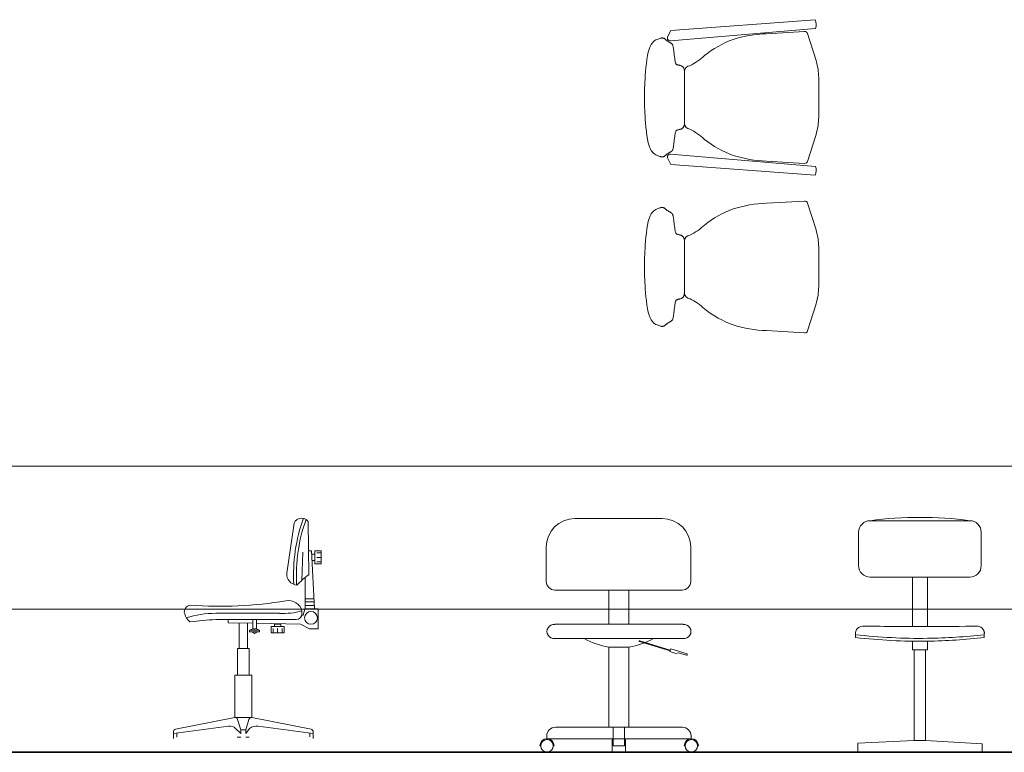
# Model space of a CAD drawing. Units: inches. Extents: x -11078 to -3071, y 8749 to 15446.
# Drawn here: x -7516 to -7172, y 11170 to 11426 of the extents above; entities that cross this region are included whole.
import ezdxf

# ---------------------------------------------------------------- set-up
doc = ezdxf.new("R2010")
doc.units = ezdxf.units.IN
doc.header["$MEASUREMENT"] = 0
doc.layers.add('a_MUEBLE', color=3, linetype='Continuous', lineweight=5)
doc.layers.add('a_TEXTO', color=7, linetype='Continuous', lineweight=0)

# ---------------------------------------------------------------- blocks, each defined once
blk = doc.blocks.new('ca_mueb_silla035')
at = {"layer": 'a_MUEBLE'}
for p, q in [((59.62, 26.59), (9.15, 22.81)), ((9.15, 22.81), (8.06, 20.53)), ((9.12, 19.22), (59.77, 23.51)), ((42.63, 21.65), (55.99, 22.45)), ((57.01, 21.75), (59.97, 12.31)), ((1.99, 17.21), (1.64, 16.32)), ((2.37, 17.93), (1.99, 17.21)), ((2.78, 18.5), (2.37, 17.93)), ((3.19, 18.94), (2.78, 18.5)), ((3.61, 19.27), (3.19, 18.94)), ((4.02, 19.51), (3.61, 19.27)), ((4.4, 19.69), (4.02, 19.51)), ((4.75, 19.82), (4.4, 19.69)), ((5.06, 19.93), (4.75, 19.82)), ((5.32, 20.01), (5.06, 19.93)), ((5.55, 20.08), (5.32, 20.01)), ((5.75, 20.13), (5.55, 20.08)), ((5.92, 20.17), (5.75, 20.13)), ((6.08, 20.18), (5.92, 20.17)), ((6.21, 20.19), (6.08, 20.18)), ((6.33, 20.19), (6.21, 20.19)), ((6.45, 20.17), (6.33, 20.19)), ((6.56, 20.15), (6.45, 20.17)), ((6.66, 20.11), (6.56, 20.15)), ((6.76, 20.07), (6.66, 20.11)), ((6.86, 20.02), (6.76, 20.07)), ((6.96, 19.96), (6.86, 20.02)), ((7.06, 19.89), (6.96, 19.96)), ((7.16, 19.81), (7.06, 19.89)), ((7.26, 19.73), (7.16, 19.81)), ((7.36, 19.64), (7.26, 19.73)), ((7.47, 19.55), (7.36, 19.64)), ((7.59, 19.46), (7.47, 19.55)), ((7.71, 19.36), (7.59, 19.46)), ((7.83, 19.26), (7.71, 19.36)), ((7.96, 19.16), (7.83, 19.26)), ((8.1, 19.06), (7.96, 19.16)), ((8.24, 18.97), (8.1, 19.06)), ((8.39, 18.88), (8.24, 18.97)), ((8.54, 18.79), (8.39, 18.88)), ((8.69, 18.7), (8.54, 18.79)), ((8.83, 18.62), (8.69, 18.7)), ((8.97, 18.54), (8.83, 18.62)), ((9.09, 18.47), (8.97, 18.54)), ((9.21, 18.41), (9.09, 18.47)), ((9.31, 18.35), (9.21, 18.41)), ((9.4, 18.29), (9.31, 18.35)), ((9.48, 18.24), (9.4, 18.29)), ((9.55, 18.18), (9.48, 18.24)), ((9.61, 18.13), (9.55, 18.18)), ((9.67, 18.07), (9.61, 18.13)), ((9.72, 18), (9.67, 18.07)), ((9.76, 17.93), (9.72, 18)), ((9.81, 17.84), (9.76, 17.93)), ((9.85, 17.73), (9.81, 17.84)), ((9.9, 17.6), (9.85, 17.73)), ((9.94, 17.43), (9.9, 17.6)), ((9.99, 17.22), (9.94, 17.43)), ((10.04, 16.96), (9.99, 17.22)), ((1.08, 14.01), (0.85, 12.67)), ((1.34, 15.24), (1.08, 14.01)), ((1.64, 16.32), (1.34, 15.24)), ((10.09, 16.64), (10.04, 16.96)), ((10.15, 16.26), (10.09, 16.64)), ((10.21, 15.8), (10.15, 16.26)), ((10.27, 15.29), (10.21, 15.8)), ((10.34, 14.74), (10.27, 15.29)), ((10.41, 14.17), (10.34, 14.74)), ((10.48, 13.62), (10.41, 14.17)), ((0.67, 11.26), (0.51, 9.83)), ((0.85, 12.67), (0.67, 11.26)), ((10.55, 13.08), (10.48, 13.62)), ((10.63, 12.59), (10.55, 13.08)), ((10.7, 12.16), (10.63, 12.59)), ((10.76, 11.81), (10.7, 12.16)), ((10.83, 11.54), (10.76, 11.81)), ((10.9, 11.33), (10.83, 11.54)), ((10.97, 11.17), (10.9, 11.33)), ((11.04, 11.06), (10.97, 11.17)), ((11.12, 10.98), (11.04, 11.06)), ((11.2, 10.92), (11.12, 10.98)), ((11.28, 10.88), (11.2, 10.92)), ((11.38, 10.84), (11.28, 10.88)), ((11.48, 10.81), (11.38, 10.84)), ((11.59, 10.78), (11.48, 10.81)), ((11.7, 10.74), (11.59, 10.78)), ((11.82, 10.71), (11.7, 10.74)), ((11.94, 10.68), (11.82, 10.71)), ((12.07, 10.65), (11.94, 10.68)), ((12.21, 10.62), (12.07, 10.65)), ((12.35, 10.58), (12.21, 10.62)), ((12.49, 10.54), (12.35, 10.58)), ((12.63, 10.5), (12.49, 10.54)), ((12.77, 10.45), (12.63, 10.5)), ((12.91, 10.39), (12.77, 10.45)), ((13.05, 10.32), (12.91, 10.39)), ((0.28, 7.06), (0.2, 5.81)), ((0.38, 8.42), (0.28, 7.06)), ((0.51, 9.83), (0.38, 8.42)), ((13.17, 10.25), (13.05, 10.32)), ((13.29, 10.16), (13.17, 10.25)), ((13.4, 10.06), (13.29, 10.16)), ((13.49, 9.95), (13.4, 10.06)), ((13.58, 9.84), (13.49, 9.95)), ((13.65, 9.72), (13.58, 9.84)), ((13.72, 9.59), (13.65, 9.72)), ((13.78, 9.46), (13.72, 9.59)), ((13.82, 9.33), (13.78, 9.46)), ((13.86, 9.2), (13.82, 9.33)), ((13.89, 9.07), (13.86, 9.2)), ((13.92, 8.93), (13.89, 9.07)), ((13.94, 8.77), (13.92, 8.93)), ((0.09, 3.7), (0.05, 2.81)), ((0.14, 4.69), (0.09, 3.7)), ((0.2, 5.81), (0.14, 4.69)), ((60.89, 6.33), (60.89, -0.61)), ((0.01, 1.3), (0, 0.63)), ((0, 0.63), (0, 0)), ((0, 0), (0, -0.61)), ((0.03, 2.02), (0.01, 1.3)), ((0.05, 2.81), (0.03, 2.02)), ((0, -0.61), (0, -1.22)), ((0, -1.22), (0, -1.86)), ((0, -1.86), (0.01, -2.52)), ((0.01, -2.52), (0.03, -3.24)), ((0.03, -3.24), (0.05, -4.04)), ((60.89, -0.61), (60.89, -7.55)), ((0.05, -4.04), (0.09, -4.92)), ((0.09, -4.92), (0.14, -5.91)), ((0.14, -5.91), (0.2, -7.03)), ((0.2, -7.03), (0.28, -8.28)), ((0.28, -8.28), (0.38, -9.64)), ((0.38, -9.64), (0.51, -11.06)), ((13.86, -10.43), (13.89, -10.3)), ((13.89, -10.3), (13.92, -10.16)), ((13.92, -10.16), (13.94, -9.99)), ((0.51, -11.06), (0.67, -12.49)), ((0.67, -12.49), (0.85, -13.9)), ((10.63, -13.81), (10.7, -13.39)), ((10.7, -13.39), (10.76, -13.04)), ((10.76, -13.04), (10.83, -12.76)), ((10.83, -12.76), (10.9, -12.55)), ((10.9, -12.55), (10.97, -12.4)), ((10.97, -12.4), (11.04, -12.28)), ((11.04, -12.28), (11.12, -12.2)), ((11.12, -12.2), (11.2, -12.15)), ((11.2, -12.15), (11.28, -12.1)), ((11.28, -12.1), (11.38, -12.07)), ((11.38, -12.07), (11.48, -12.03)), ((11.48, -12.03), (11.59, -12)), ((11.59, -12), (11.7, -11.97)), ((11.7, -11.97), (11.82, -11.94)), ((11.82, -11.94), (11.94, -11.91)), ((11.94, -11.91), (12.07, -11.88)), ((12.07, -11.88), (12.21, -11.84)), ((12.21, -11.84), (12.35, -11.81)), ((12.35, -11.81), (12.49, -11.77)), ((12.49, -11.77), (12.63, -11.72)), ((12.63, -11.72), (12.77, -11.67)), ((12.77, -11.67), (12.91, -11.62)), ((12.91, -11.62), (13.05, -11.55)), ((13.05, -11.55), (13.17, -11.47)), ((13.17, -11.47), (13.29, -11.39)), ((13.29, -11.39), (13.4, -11.29)), ((13.4, -11.29), (13.49, -11.18)), ((13.49, -11.18), (13.58, -11.06)), ((13.58, -11.06), (13.65, -10.94)), ((13.65, -10.94), (13.72, -10.81)), ((13.72, -10.81), (13.78, -10.68)), ((13.78, -10.68), (13.82, -10.55)), ((13.82, -10.55), (13.86, -10.43)), ((59.97, -13.54), (57.01, -22.98)), ((0.85, -13.9), (1.08, -15.24)), ((1.08, -15.24), (1.34, -16.47)), ((1.34, -16.47), (1.64, -17.54)), ((10.15, -17.48), (10.21, -17.02)), ((10.21, -17.02), (10.27, -16.51)), ((10.27, -16.51), (10.34, -15.96)), ((10.34, -15.96), (10.41, -15.4)), ((10.41, -15.4), (10.48, -14.84)), ((10.48, -14.84), (10.55, -14.31)), ((10.55, -14.31), (10.63, -13.81)), ((1.64, -17.54), (1.99, -18.44)), ((1.99, -18.44), (2.37, -19.16)), ((2.37, -19.16), (2.78, -19.73)), ((2.78, -19.73), (3.19, -20.16)), ((3.19, -20.16), (3.61, -20.49)), ((3.61, -20.49), (4.02, -20.73)), ((7.59, -20.68), (7.71, -20.58)), ((7.71, -20.58), (7.83, -20.48)), ((7.83, -20.48), (7.96, -20.39)), ((7.96, -20.39), (8.1, -20.29)), ((8.1, -20.29), (8.24, -20.19)), ((8.24, -20.19), (8.39, -20.1)), ((8.39, -20.1), (8.54, -20.01)), ((8.54, -20.01), (8.69, -19.93)), ((8.69, -19.93), (8.83, -19.85)), ((8.83, -19.85), (8.97, -19.77)), ((8.97, -19.77), (9.09, -19.7)), ((9.09, -19.7), (9.21, -19.63)), ((9.12, -20.44), (59.77, -24.73)), ((9.21, -19.63), (9.31, -19.57)), ((9.31, -19.57), (9.4, -19.52)), ((9.4, -19.52), (9.48, -19.46)), ((9.48, -19.46), (9.55, -19.41)), ((9.55, -19.41), (9.61, -19.35)), ((9.61, -19.35), (9.67, -19.29)), ((9.67, -19.29), (9.72, -19.23)), ((9.72, -19.23), (9.76, -19.15)), ((9.76, -19.15), (9.81, -19.06)), ((9.81, -19.06), (9.85, -18.96)), ((9.85, -18.96), (9.9, -18.83)), ((9.9, -18.83), (9.94, -18.66)), ((9.94, -18.66), (9.99, -18.45)), ((9.99, -18.45), (10.04, -18.19)), ((10.04, -18.19), (10.09, -17.87)), ((10.09, -17.87), (10.15, -17.48)), ((4.02, -20.73), (4.4, -20.91)), ((4.4, -20.91), (4.75, -21.04)), ((4.75, -21.04), (5.06, -21.15)), ((5.06, -21.15), (5.32, -21.24)), ((5.32, -21.24), (5.55, -21.31)), ((5.55, -21.31), (5.75, -21.36)), ((5.75, -21.36), (5.92, -21.39)), ((5.92, -21.39), (6.08, -21.41)), ((6.08, -21.41), (6.21, -21.42)), ((6.21, -21.42), (6.33, -21.41)), ((6.33, -21.41), (6.45, -21.4)), ((6.45, -21.4), (6.56, -21.37)), ((6.56, -21.37), (6.66, -21.34)), ((6.66, -21.34), (6.76, -21.29)), ((6.76, -21.29), (6.86, -21.24)), ((6.86, -21.24), (6.96, -21.18)), ((6.96, -21.18), (7.06, -21.11)), ((7.06, -21.11), (7.16, -21.04)), ((7.16, -21.04), (7.26, -20.96)), ((7.26, -20.96), (7.36, -20.87)), ((7.36, -20.87), (7.47, -20.78)), ((7.47, -20.78), (7.59, -20.68)), ((9.15, -24.03), (8.06, -21.76)), ((59.62, -27.81), (9.15, -24.03)), ((55.99, -23.68), (42.63, -22.88))]:
    blk.add_line(p, q, dxfattribs=at)
at = {"layer": 'a_MUEBLE', "color": 8}
for p, q in [((13.95, 8.55), (13.94, 8.77)), ((13.96, 8.28), (13.95, 8.55)), ((13.97, 7.93), (13.96, 8.28)), ((13.97, 7.49), (13.97, 7.93)), ((13.97, 6.94), (13.97, 7.49)), ((13.97, 6.27), (13.97, 6.94)), ((13.97, 5.49), (13.97, 6.27)), ((13.98, 4.61), (13.97, 5.49)), ((13.98, 3.66), (13.98, 4.61)), ((13.98, 2.65), (13.98, 3.66)), ((13.98, 1.59), (13.98, 2.65)), ((13.98, 0.5), (13.98, 1.59)), ((13.98, -0.61), (13.98, 0.5)), ((13.98, -1.72), (13.98, -0.61)), ((13.98, -2.81), (13.98, -1.72)), ((13.98, -3.87), (13.98, -2.81)), ((13.97, -6.71), (13.98, -5.84)), ((13.97, -7.49), (13.97, -6.71)), ((13.98, -4.89), (13.98, -3.87)), ((13.98, -5.84), (13.98, -4.89)), ((13.94, -9.99), (13.95, -9.78)), ((13.95, -9.78), (13.96, -9.51)), ((13.96, -9.51), (13.97, -9.16)), ((13.97, -8.16), (13.97, -7.49)), ((13.97, -8.71), (13.97, -8.16)), ((13.97, -9.16), (13.97, -8.71))]:
    blk.add_line(p, q, dxfattribs=at)
at = {"layer": 'a_MUEBLE'}
for centre, radius, start, end in [((56.55, 24.9), 3.5, 336.6118, 28.862), ((44.03, -21.8), 43.48, 91.835, 107.4912), ((56.05, 21.45), 1, 17.4135, 93.4253), ((8.99, 20.2), 0.994, 160.5009, 277.5405), ((43.07, -13.54), 35.34, 110.0407, 128.6828), ((6.74, 29.23), 20.82, 295.7913, 313.18), ((16.25, 8.15), 2.39, 100.9971, 165.4989), ((40.89, 6.33), 20, 0, 17.4135), ((16.25, -9.37), 2.39, 194.5011, 259.0029), ((40.89, -7.55), 20, 342.5865, 0), ((6.74, -30.46), 20.82, 46.82, 64.2087), ((43.07, 12.31), 35.34, 231.3172, 249.9593), ((8.99, -21.43), 0.994, 82.4595, 199.4991), ((44.03, 20.58), 43.48, 252.5088, 268.165), ((56.05, -22.68), 1, 266.5747, 342.5865), ((56.55, -26.12), 3.5, 331.138, 23.3882)]:
    blk.add_arc(centre, radius, start, end, dxfattribs=at)
blk = doc.blocks.new('ca_mueb_silla036')
at = {"layer": 'a_MUEBLE'}
for p, q in [((42.63, 21.65), (55.99, 22.45)), ((57.01, 21.75), (59.97, 12.31)), ((1.99, 17.21), (1.64, 16.32)), ((2.37, 17.93), (1.99, 17.21)), ((2.78, 18.5), (2.37, 17.93)), ((3.19, 18.94), (2.78, 18.5)), ((3.61, 19.27), (3.19, 18.94)), ((4.02, 19.51), (3.61, 19.27)), ((4.4, 19.69), (4.02, 19.51)), ((4.75, 19.82), (4.4, 19.69)), ((5.06, 19.93), (4.75, 19.82)), ((5.32, 20.01), (5.06, 19.93)), ((5.55, 20.08), (5.32, 20.01)), ((5.75, 20.13), (5.55, 20.08)), ((5.92, 20.17), (5.75, 20.13)), ((6.08, 20.18), (5.92, 20.17)), ((6.21, 20.19), (6.08, 20.18)), ((6.33, 20.19), (6.21, 20.19)), ((6.45, 20.17), (6.33, 20.19)), ((6.56, 20.15), (6.45, 20.17)), ((6.66, 20.11), (6.56, 20.15)), ((6.76, 20.07), (6.66, 20.11)), ((6.86, 20.02), (6.76, 20.07)), ((6.96, 19.96), (6.86, 20.02)), ((7.06, 19.89), (6.96, 19.96)), ((7.16, 19.81), (7.06, 19.89)), ((7.26, 19.73), (7.16, 19.81)), ((7.36, 19.64), (7.26, 19.73)), ((7.47, 19.55), (7.36, 19.64)), ((7.59, 19.46), (7.47, 19.55)), ((7.71, 19.36), (7.59, 19.46)), ((7.83, 19.26), (7.71, 19.36)), ((7.96, 19.16), (7.83, 19.26)), ((8.1, 19.06), (7.96, 19.16)), ((8.24, 18.97), (8.1, 19.06)), ((8.39, 18.88), (8.24, 18.97)), ((8.54, 18.79), (8.39, 18.88)), ((8.69, 18.7), (8.54, 18.79)), ((8.83, 18.62), (8.69, 18.7)), ((8.97, 18.54), (8.83, 18.62)), ((9.09, 18.47), (8.97, 18.54)), ((9.21, 18.41), (9.09, 18.47)), ((9.31, 18.35), (9.21, 18.41)), ((9.4, 18.29), (9.31, 18.35)), ((9.48, 18.24), (9.4, 18.29)), ((9.55, 18.18), (9.48, 18.24)), ((9.61, 18.13), (9.55, 18.18)), ((9.67, 18.07), (9.61, 18.13)), ((9.72, 18), (9.67, 18.07)), ((9.76, 17.93), (9.72, 18)), ((9.81, 17.84), (9.76, 17.93)), ((9.85, 17.73), (9.81, 17.84)), ((9.9, 17.6), (9.85, 17.73)), ((9.94, 17.43), (9.9, 17.6)), ((9.99, 17.22), (9.94, 17.43)), ((10.04, 16.96), (9.99, 17.22)), ((1.08, 14.01), (0.85, 12.67)), ((1.34, 15.24), (1.08, 14.01)), ((1.64, 16.32), (1.34, 15.24)), ((10.09, 16.64), (10.04, 16.96)), ((10.15, 16.26), (10.09, 16.64)), ((10.21, 15.8), (10.15, 16.26)), ((10.27, 15.29), (10.21, 15.8)), ((10.34, 14.74), (10.27, 15.29)), ((10.41, 14.17), (10.34, 14.74)), ((10.48, 13.62), (10.41, 14.17)), ((0.67, 11.26), (0.51, 9.83)), ((0.85, 12.67), (0.67, 11.26)), ((10.55, 13.08), (10.48, 13.62)), ((10.63, 12.59), (10.55, 13.08)), ((10.7, 12.16), (10.63, 12.59)), ((10.76, 11.81), (10.7, 12.16)), ((10.83, 11.54), (10.76, 11.81)), ((10.9, 11.33), (10.83, 11.54)), ((10.97, 11.17), (10.9, 11.33)), ((11.04, 11.06), (10.97, 11.17)), ((11.12, 10.98), (11.04, 11.06)), ((11.2, 10.92), (11.12, 10.98)), ((11.28, 10.88), (11.2, 10.92)), ((11.38, 10.84), (11.28, 10.88)), ((11.48, 10.81), (11.38, 10.84)), ((11.59, 10.78), (11.48, 10.81)), ((11.7, 10.74), (11.59, 10.78)), ((11.82, 10.71), (11.7, 10.74)), ((11.94, 10.68), (11.82, 10.71)), ((12.07, 10.65), (11.94, 10.68)), ((12.21, 10.62), (12.07, 10.65)), ((12.35, 10.58), (12.21, 10.62)), ((12.49, 10.54), (12.35, 10.58)), ((12.63, 10.5), (12.49, 10.54)), ((12.77, 10.45), (12.63, 10.5)), ((12.91, 10.39), (12.77, 10.45)), ((13.05, 10.32), (12.91, 10.39)), ((0.28, 7.06), (0.2, 5.81)), ((0.38, 8.42), (0.28, 7.06)), ((0.51, 9.83), (0.38, 8.42)), ((13.17, 10.25), (13.05, 10.32)), ((13.29, 10.16), (13.17, 10.25)), ((13.4, 10.06), (13.29, 10.16)), ((13.49, 9.95), (13.4, 10.06)), ((13.58, 9.84), (13.49, 9.95)), ((13.65, 9.72), (13.58, 9.84)), ((13.72, 9.59), (13.65, 9.72)), ((13.78, 9.46), (13.72, 9.59)), ((13.82, 9.33), (13.78, 9.46)), ((13.86, 9.2), (13.82, 9.33)), ((13.89, 9.07), (13.86, 9.2)), ((13.92, 8.93), (13.89, 9.07)), ((13.94, 8.77), (13.92, 8.93)), ((0.09, 3.7), (0.05, 2.81)), ((0.14, 4.69), (0.09, 3.7)), ((0.2, 5.81), (0.14, 4.69)), ((60.89, 6.33), (60.89, -0.61)), ((0.01, 1.3), (0, 0.63)), ((0, 0.63), (0, 0)), ((0, 0), (0, -0.61)), ((0.03, 2.02), (0.01, 1.3)), ((0.05, 2.81), (0.03, 2.02)), ((0, -0.61), (0, -1.22)), ((0, -1.22), (0, -1.86)), ((0, -1.86), (0.01, -2.52)), ((0.01, -2.52), (0.03, -3.24)), ((0.03, -3.24), (0.05, -4.04)), ((60.89, -0.61), (60.89, -7.55)), ((0.05, -4.04), (0.09, -4.92)), ((0.09, -4.92), (0.14, -5.91)), ((0.14, -5.91), (0.2, -7.03)), ((0.2, -7.03), (0.28, -8.28)), ((0.28, -8.28), (0.38, -9.64)), ((0.38, -9.64), (0.51, -11.06)), ((13.86, -10.43), (13.89, -10.3)), ((13.89, -10.3), (13.92, -10.16)), ((13.92, -10.16), (13.94, -9.99)), ((0.51, -11.06), (0.67, -12.49)), ((0.67, -12.49), (0.85, -13.9)), ((10.63, -13.81), (10.7, -13.39)), ((10.7, -13.39), (10.76, -13.04)), ((10.76, -13.04), (10.83, -12.76)), ((10.83, -12.76), (10.9, -12.55)), ((10.9, -12.55), (10.97, -12.4)), ((10.97, -12.4), (11.04, -12.28)), ((11.04, -12.28), (11.12, -12.2)), ((11.12, -12.2), (11.2, -12.15)), ((11.2, -12.15), (11.28, -12.1)), ((11.28, -12.1), (11.38, -12.07)), ((11.38, -12.07), (11.48, -12.03)), ((11.48, -12.03), (11.59, -12)), ((11.59, -12), (11.7, -11.97)), ((11.7, -11.97), (11.82, -11.94)), ((11.82, -11.94), (11.94, -11.91)), ((11.94, -11.91), (12.07, -11.88)), ((12.07, -11.88), (12.21, -11.84)), ((12.21, -11.84), (12.35, -11.81)), ((12.35, -11.81), (12.49, -11.77)), ((12.49, -11.77), (12.63, -11.72)), ((12.63, -11.72), (12.77, -11.67)), ((12.77, -11.67), (12.91, -11.62)), ((12.91, -11.62), (13.05, -11.55)), ((13.05, -11.55), (13.17, -11.47)), ((13.17, -11.47), (13.29, -11.39)), ((13.29, -11.39), (13.4, -11.29)), ((13.4, -11.29), (13.49, -11.18)), ((13.49, -11.18), (13.58, -11.06)), ((13.58, -11.06), (13.65, -10.94)), ((13.65, -10.94), (13.72, -10.81)), ((13.72, -10.81), (13.78, -10.68)), ((13.78, -10.68), (13.82, -10.55)), ((13.82, -10.55), (13.86, -10.43)), ((59.97, -13.54), (57.01, -22.98)), ((0.85, -13.9), (1.08, -15.24)), ((1.08, -15.24), (1.34, -16.47)), ((1.34, -16.47), (1.64, -17.54)), ((10.15, -17.48), (10.21, -17.02)), ((10.21, -17.02), (10.27, -16.51)), ((10.27, -16.51), (10.34, -15.96)), ((10.34, -15.96), (10.41, -15.4)), ((10.41, -15.4), (10.48, -14.84)), ((10.48, -14.84), (10.55, -14.31)), ((10.55, -14.31), (10.63, -13.81)), ((1.64, -17.54), (1.99, -18.44)), ((1.99, -18.44), (2.37, -19.16)), ((2.37, -19.16), (2.78, -19.73)), ((2.78, -19.73), (3.19, -20.16)), ((3.19, -20.16), (3.61, -20.49)), ((3.61, -20.49), (4.02, -20.73)), ((7.59, -20.68), (7.71, -20.58)), ((7.71, -20.58), (7.83, -20.48)), ((7.83, -20.48), (7.96, -20.39)), ((7.96, -20.39), (8.1, -20.29)), ((8.1, -20.29), (8.24, -20.19)), ((8.24, -20.19), (8.39, -20.1)), ((8.39, -20.1), (8.54, -20.01)), ((8.54, -20.01), (8.69, -19.93)), ((8.69, -19.93), (8.83, -19.85)), ((8.83, -19.85), (8.97, -19.77)), ((8.97, -19.77), (9.09, -19.7)), ((9.09, -19.7), (9.21, -19.63)), ((9.21, -19.63), (9.31, -19.57)), ((9.31, -19.57), (9.4, -19.52)), ((9.4, -19.52), (9.48, -19.46)), ((9.48, -19.46), (9.55, -19.41)), ((9.55, -19.41), (9.61, -19.35)), ((9.61, -19.35), (9.67, -19.29)), ((9.67, -19.29), (9.72, -19.23)), ((9.72, -19.23), (9.76, -19.15)), ((9.76, -19.15), (9.81, -19.06)), ((9.81, -19.06), (9.85, -18.96)), ((9.85, -18.96), (9.9, -18.83)), ((9.9, -18.83), (9.94, -18.66)), ((9.94, -18.66), (9.99, -18.45)), ((9.99, -18.45), (10.04, -18.19)), ((10.04, -18.19), (10.09, -17.87)), ((10.09, -17.87), (10.15, -17.48)), ((4.02, -20.73), (4.4, -20.91)), ((4.4, -20.91), (4.75, -21.04)), ((4.75, -21.04), (5.06, -21.15)), ((5.06, -21.15), (5.32, -21.24)), ((5.32, -21.24), (5.55, -21.31)), ((5.55, -21.31), (5.75, -21.36)), ((5.75, -21.36), (5.92, -21.39)), ((5.92, -21.39), (6.08, -21.41)), ((6.08, -21.41), (6.21, -21.42)), ((6.21, -21.42), (6.33, -21.41)), ((6.33, -21.41), (6.45, -21.4)), ((6.45, -21.4), (6.56, -21.37)), ((6.56, -21.37), (6.66, -21.34)), ((6.66, -21.34), (6.76, -21.29)), ((6.76, -21.29), (6.86, -21.24)), ((6.86, -21.24), (6.96, -21.18)), ((6.96, -21.18), (7.06, -21.11)), ((7.06, -21.11), (7.16, -21.04)), ((7.16, -21.04), (7.26, -20.96)), ((7.26, -20.96), (7.36, -20.87)), ((7.36, -20.87), (7.47, -20.78)), ((7.47, -20.78), (7.59, -20.68)), ((55.99, -23.68), (42.63, -22.88))]:
    blk.add_line(p, q, dxfattribs=at)
at = {"layer": 'a_MUEBLE', "color": 8}
for p, q in [((13.95, 8.55), (13.94, 8.77)), ((13.96, 8.28), (13.95, 8.55)), ((13.97, 7.93), (13.96, 8.28)), ((13.97, 7.49), (13.97, 7.93)), ((13.97, 6.94), (13.97, 7.49)), ((13.97, 6.27), (13.97, 6.94)), ((13.97, 5.49), (13.97, 6.27)), ((13.98, 4.61), (13.97, 5.49)), ((13.98, 3.66), (13.98, 4.61)), ((13.98, 2.65), (13.98, 3.66)), ((13.98, 1.59), (13.98, 2.65)), ((13.98, 0.5), (13.98, 1.59)), ((13.98, -0.61), (13.98, 0.5)), ((13.98, -1.72), (13.98, -0.61)), ((13.98, -2.81), (13.98, -1.72)), ((13.98, -3.87), (13.98, -2.81)), ((13.97, -6.71), (13.98, -5.84)), ((13.97, -7.49), (13.97, -6.71)), ((13.98, -4.89), (13.98, -3.87)), ((13.98, -5.84), (13.98, -4.89)), ((13.94, -9.99), (13.95, -9.78)), ((13.95, -9.78), (13.96, -9.51)), ((13.96, -9.51), (13.97, -9.16)), ((13.97, -8.16), (13.97, -7.49)), ((13.97, -8.71), (13.97, -8.16)), ((13.97, -9.16), (13.97, -8.71))]:
    blk.add_line(p, q, dxfattribs=at)
at = {"layer": 'a_MUEBLE'}
for centre, radius, start, end in [((44.03, -21.8), 43.48, 91.835, 107.4912), ((56.05, 21.45), 1, 17.4135, 93.4253), ((43.07, -13.54), 35.34, 110.0407, 128.6828), ((6.74, 29.23), 20.82, 295.7913, 313.18), ((16.25, 8.15), 2.39, 100.9971, 165.4989), ((40.89, 6.33), 20, 0, 17.4135), ((16.25, -9.37), 2.39, 194.5011, 259.0029), ((40.89, -7.55), 20, 342.5865, 0), ((6.74, -30.46), 20.82, 46.82, 64.2087), ((43.07, 12.31), 35.34, 231.3172, 249.9593), ((44.03, 20.58), 43.48, 252.5088, 268.165), ((56.05, -22.68), 1, 266.5747, 342.5865)]:
    blk.add_arc(centre, radius, start, end, dxfattribs=at)
blk = doc.blocks.new('ca_mueb_silla046')
at = {"layer": 'a_MUEBLE'}
for p, q in [((39.66, 62.62), (42.06, 79.23)), ((47.31, 62.05), (47.07, 80.72)), ((48.29, 70.36), (47.2, 70.36)), ((49.38, 50.17), (48.29, 70.36)), ((46.04, 50.22), (46.04, 61.09)), ((44.95, 48.36), (44.95, 49.36)), ((45.41, 47.96), (46.01, 50.17)), ((50.63, 50.17), (46.01, 50.17)), ((50.63, 50.17), (50.63, 43.17)), ((14.83, 46.36), (38.63, 46.36)), ((19.12, 45.27), (19.12, 46.34)), ((19.12, 45.27), (27.81, 45.11)), ((22.95, 36.24), (22.95, 45.2)), ((25.95, 36.24), (25.95, 45.15)), ((29.01, 45.09), (44.41, 44.81)), ((38.63, 46.36), (42.95, 46.36)), ((47.59, 43.17), (44.41, 44.81)), ((44.91, 47.96), (45.41, 47.96)), ((50.63, 43.17), (47.59, 43.17)), ((22.45, 26.96), (22.45, 36.24)), ((26.45, 26.96), (26.45, 36.24)), ((21.45, 12.11), (21.45, 26.96)), ((27.45, 12.11), (27.45, 26.96)), ((0.77, 8.03), (21.45, 12.11)), ((48.13, 8.02), (27.45, 12.11)), ((0, 6.52), (19.27, 9.11)), ((0, 4.74), (0, 7.06)), ((23.55, 6.52), (21.77, 8.27)), ((25.35, 6.52), (26.63, 8.27)), ((48.84, 6.52), (29.64, 9.11)), ((48.9, 4.74), (48.9, 7.05)), ((1.17, 5.19), (1.17, 6.7)), ((22.35, 5.2), (23.55, 5.2)), ((26.55, 5.2), (25.35, 5.2)), ((47.73, 5.34), (47.73, 6.7))]:
    blk.add_line(p, q, dxfattribs=at)
at = {"layer": 'a_MUEBLE', "color": 8}
for p, q in [((45.27, 69.95), (44.91, 60.12)), ((49.45, 69.26), (48.35, 69.26)), ((49.45, 70.38), (49.45, 65.88)), ((51.7, 70.38), (49.45, 70.38)), ((49.45, 67.01), (49.45, 69.26)), ((50.14, 69.66), (51.7, 69.66)), ((51.7, 65.88), (51.7, 70.38)), ((48.47, 67.01), (49.45, 67.01)), ((49.45, 65.88), (51.7, 65.88)), ((50.14, 68.13), (51.7, 68.13)), ((50.14, 66.61), (51.7, 66.61)), ((49.19, 53.62), (46.04, 53.62)), ((49.25, 52.54), (46.04, 52.54)), ((14.84, 48.55), (37.15, 48.55)), ((49.32, 51.32), (46.04, 51.32)), ((27.81, 43.14), (27.81, 46.36)), ((29.01, 43.14), (29.01, 46.36)), ((37.59, 44.81), (35.34, 44.81)), ((35.34, 44.81), (35.34, 43.98)), ((37.59, 43.98), (37.59, 44.81)), ((26.66, 42.65), (27.73, 43.14)), ((30.16, 42.65), (26.66, 42.65)), ((26.66, 42.65), (26.66, 42.05)), ((26.66, 42.05), (30.16, 42.05)), ((27.73, 43.14), (29.09, 43.14)), ((30.16, 42.65), (29.09, 43.14)), ((30.16, 42.05), (30.16, 42.65)), ((38.71, 43.98), (34.21, 43.98)), ((34.21, 43.98), (34.21, 41.73)), ((34.21, 41.73), (38.71, 41.73)), ((34.94, 43.29), (34.94, 41.73)), ((35.34, 43.98), (37.59, 43.98)), ((36.46, 43.29), (36.46, 41.73)), ((37.99, 43.29), (37.99, 41.73)), ((38.71, 41.73), (38.71, 43.98)), ((22.45, 36.24), (26.45, 36.24)), ((21.45, 26.96), (27.45, 26.96)), ((27.45, 12.11), (21.45, 12.11)), ((23.55, 7.84), (22.47, 11.43)), ((25.35, 7.84), (26.43, 11.43)), ((23.55, 7.84), (23.55, 6.52)), ((25.35, 7.84), (23.55, 7.84)), ((25.35, 7.84), (25.35, 6.52))]:
    blk.add_line(p, q, dxfattribs=at)
blk.add_circle((48.1, 46.95), 2.25, dxfattribs=at)
for centre, radius, start, end in [((100.7, 61.92), 58.7, 160.1914, 183.2055), ((100.7, 61.92), 57.7, 160.2683, 183.2055), ((14.78, 14.7), 33.85, 89.9103, 107.6323), ((38.59, 70.36), 21.86, 266.2298, 286.9157), ((28.41, 42.3), 0.75, 199.9311, 340.0689), ((21.62, 11.26), 0.87, 11.522, 101.3815), ((27.28, 11.26), 0.87, 78.6185, 168.478)]:
    blk.add_arc(centre, radius, start, end, dxfattribs=at)
at = {"layer": 'a_MUEBLE'}
for centre, radius, start, end in [((44.82, 79.13), 2.76, 35.1768, 178.0224), ((43.64, 62.32), 4, 175.7673, 263.4151), ((60.9, 42.79), 23.58, 125.1967, 138.6902), ((15.87, 198.64), 147.61, 266.1476, 279.1419), ((40.32, 48.25), 4.76, 13.5397, 102.1216), ((6.05, 49.13), 2.23, 92.4486, 200.1712), ((8.76, 49.53), 4.94, 193.5962, 232.9521), ((42.95, 48.36), 2, 270, 0), ((22.86, -99.02), 145.61, 93.1612, 96.7385), ((1, 7.06), 1, 103.3203, 180), ((19.67, 6.13), 3, 45.3649, 97.6551), ((29.16, 5.01), 4.12, 83.3107, 127.8299), ((47.9, 7.05), 1, 0, 76.637)]:
    blk.add_arc(centre, radius, start, end, dxfattribs=at)
blk = doc.blocks.new('ca_mueb_silla047')
at = {"layer": 'a_MUEBLE'}
for p, q in [((40.26, 81.7), (9.74, 81.7)), ((-0.26, 71.7), (-0.26, 59.7)), ((50.26, 59.7), (50.26, 71.7)), ((47.26, 56.7), (2.74, 56.7)), ((21.62, 44.7), (21.62, 56.7)), ((28.62, 44.7), (28.62, 56.7)), ((28.62, 44.7), (28.62, 56.7)), ((47.58, 44.7), (2.74, 44.7)), ((47.58, 39.7), (2.74, 39.7)), ((28.62, 36.7), (21.62, 36.7)), ((21.62, 8.7), (21.62, 36.7)), ((28.62, 8.7), (28.62, 36.7)), ((47.37, 8.7), (2.93, 8.7)), ((-0.07, 4.7), (-0.07, 5.7)), ((50.37, 4.7), (-0.07, 4.7)), ((23.12, 4.4), (23.02, 4.4)), ((27.22, 4.4), (27.12, 4.4)), ((50.37, 4.7), (50.37, 5.7))]:
    blk.add_line(p, q, dxfattribs=at)
at = {"layer": 'a_MUEBLE', "color": 8}
for p, q in [((32.34, 38.67), (43.02, 35.41)), ((32.43, 38.96), (43.11, 35.7)), ((42.94, 35.14), (43.23, 36.1)), ((42.94, 35.14), (45.01, 34.51)), ((43.23, 36.1), (48.97, 34.35)), ((45.01, 34.51), (45.83, 34.78)), ((45.83, 34.78), (48.82, 33.87)), ((23.12, 8.7), (23.12, 2.2)), ((27.12, 8.7), (27.12, 2.2)), ((22.82, 4.2), (22.82, 0.28)), ((27.42, 4.2), (27.42, 0.28)), ((-2.19, 2.2), (-2.49, 2.2)), ((2.49, 2.2), (2.19, 2.2)), ((23.02, 0.08), (27.22, 0.08)), ((27.12, 2.2), (23.12, 2.2)), ((48.27, 2.2), (47.97, 2.2)), ((52.95, 2.2), (52.65, 2.2))]:
    blk.add_line(p, q, dxfattribs=at)
for centre in [(0, 2.19), (50.46, 2.19)]:
    blk.add_circle(centre, 2.19, dxfattribs=at)
at = {"layer": 'a_MUEBLE'}
for centre, radius, start, end in [((9.74, 71.7), 10, 90, 180), ((40.26, 71.7), 10, 0, 90), ((2.74, 59.7), 3, 180, 270), ((47.26, 59.7), 3, 270, 0), ((2.5, 42.2), 2.51, 84.5371, 275.4629), ((47.82, 42.2), 2.51, 264.5371, 95.4629), ((27.42, 67.21), 31.06, 242.3577, 259.2507), ((22.83, 67.21), 31.06, 280.7493, 297.6423), ((2.93, 5.7), 3, 90, 180), ((47.37, 5.7), 3, 0, 90)]:
    blk.add_arc(centre, radius, start, end, dxfattribs=at)
at = {"layer": 'a_MUEBLE', "color": 8}
for centre, radius, start, end in [((32.39, 38.82), 0.15, 73.0198, 253.0198), ((48.79, 34.14), 0.274, 277.2732, 48.7665), ((0, 2.19), 2.49, 0.223, 179.777), ((23.02, 4.2), 0.2, 90, 180), ((27.22, 4.2), 0.2, 0, 90), ((50.46, 2.19), 2.49, 0.223, 179.777), ((23.02, 0.28), 0.2, 180, 270), ((27.22, 0.28), 0.2, 270, 0)]:
    blk.add_arc(centre, radius, start, end, dxfattribs=at)
blk = doc.blocks.new('ca_mueb_silla048')
at = {"layer": 'a_MUEBLE'}
for p, q in [((-2.63, 61.22), (-2.63, 43.92)), ((2.63, 61.22), (2.63, 43.92)), ((-22.5, 41.87), (-22.5, 40.07)), ((22.5, 41.87), (22.5, 40.07)), ((-2.63, 38.8), (-2.63, 35.78)), ((2.63, 38.8), (2.63, 35.78)), ((-2.63, 35.78), (2.63, 35.78)), ((-2, 35.78), (-2, 4.07)), ((2, 35.78), (2, 4.07)), ((-21.75, 3.07), (-2, 4.07)), ((2, 4.07), (-2, 4.07)), ((2, 4.07), (21.75, 2.93)), ((-21.75, 3.07), (-21.75, 0.07)), ((-21.75, 0.07), (21.75, -0.07)), ((21.75, 2.93), (21.75, -0.07))]:
    blk.add_line(p, q, dxfattribs=at)
for points in [[(2.63, 61.22), (17.42, 61.22, 0.414214), (21.42, 65.22), (21.42, 76.96, 0.414214), (17.42, 80.96), (-17.42, 80.96, 0.414214), (-21.42, 76.96)], [(-21.42, 76.96), (-21.42, 65.22, 0.414214), (-17.42, 61.22), (2.63, 61.22, 0.414214)]]:
    blk.add_lwpolyline(points, format="xyb", dxfattribs=at)
at = {"layer": 'a_MUEBLE', "color": 8}
for centre, radius, start, end in [((0, -49.48), 131.6, 82.3938, 97.6062), ((0, 236.06), 196.27, 263.4173, 270.7672), ((0, 236.06), 196.27, 270.7672, 276.5827)]:
    blk.add_arc(centre, radius, start, end, dxfattribs=at)
at = {"layer": 'a_MUEBLE'}
for centre, radius, start, end in [((-19.9, 41.47), 2.63, 80.963, 188.6052), ((0.42, 1291.68), 1247.76, 269.08629, 270.10168), ((0.42, 1291.68), 1247.76, 270.10168, 270.9137), ((19.9, 41.47), 2.63, 351.3948, 99.037), ((0, 236.06), 197.27, 263.4508, 270.7633), ((0, 236.06), 197.27, 270.7633, 276.5492)]:
    blk.add_arc(centre, radius, start, end, dxfattribs=at)

msp = doc.modelspace()

# ---------------------------------------------------------------- linework, layer by layer
at = {"layer": 'a_TEXTO', "color": 253}
for p, q in [((-8237.95, 11270.25), (-5903.26, 11270.25)), ((-8237.95, 11220.25), (-5903.26, 11220.25))]:
    msp.add_line(p, q, dxfattribs=at)
at = {"layer": 'a_TEXTO', "color": 253, "lineweight": 35}
msp.add_line((-8237.95, 11170.25), (-5903.26, 11170.25), dxfattribs=at)

# ---------------------------------------------------------------- block references
at = {"layer": 'a_MUEBLE'}
for name, p in [('ca_mueb_silla035', (-7297.89, 11399.9)), ('ca_mueb_silla036', (-7297.89, 11340.6)), ('ca_mueb_silla046', (-7462.59, 11170.25)), ('ca_mueb_silla048', (-7201.6, 11170.25)), ('ca_mueb_silla047', (-7331.97, 11170.25))]:
    msp.add_blockref(name, p, dxfattribs=at)

doc.saveas('drawing.dxf')
